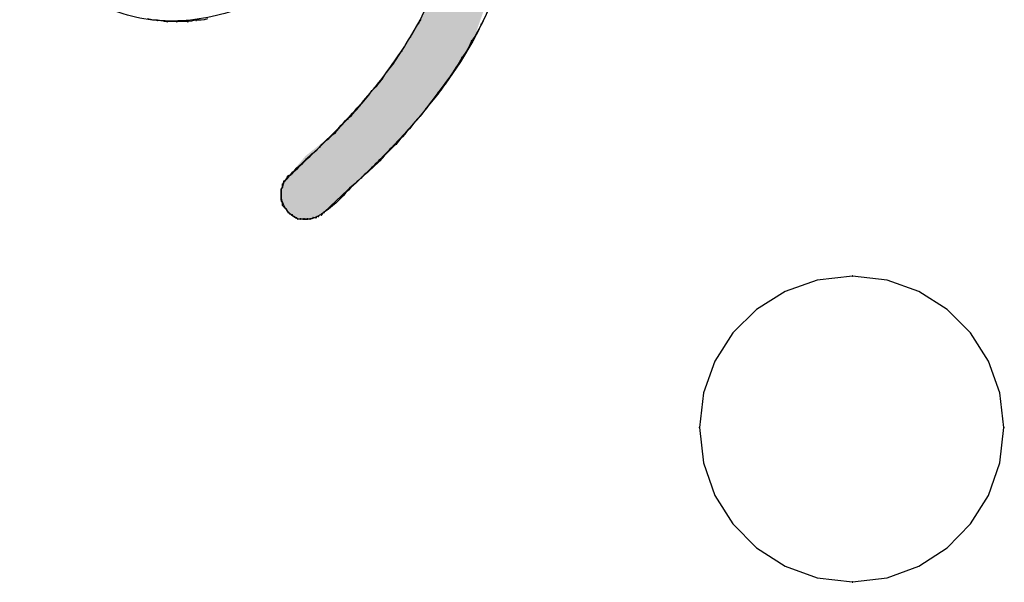
# Model space of a CAD drawing. Extents: x -424 to 186, y -4 to 301.
# Drawn here: x -341 to -338, y 197 to 199 of the extents above; entities that cross this region are included whole.
import ezdxf

# ---------------------------------------------------------------- set-up
doc = ezdxf.new("R2010")
doc.units = 0
doc.layers.add('PV', color=7, linetype='CONTINUOUS')

msp = doc.modelspace()

# ---------------------------------------------------------------- linework, layer by layer
at = {"layer": 'PV', "color": 7, "linetype": 'Continuous'}
for p, q in [((-339.4608, 198.7444), (-339.4389, 198.7918)), ((-339.2784, 198.7772), (-339.3003, 198.7335)), ((-340.1647, 198.7451), (-340.1755, 198.7481)), ((-340.157, 198.7445), (-340.1647, 198.7451)), ((-340.15, 198.7444), (-340.157, 198.7445)), ((-340.1376, 198.743), (-340.15, 198.7444)), ((-340.1308, 198.7415), (-340.1376, 198.743)), ((-340.1245, 198.7408), (-340.1308, 198.7415)), ((-340.0989, 198.7408), (-340.1245, 198.7408)), ((-340.0698, 198.7408), (-340.0989, 198.7408)), ((-340.0604, 198.7422), (-340.0698, 198.7408)), ((-340.0541, 198.7437), (-340.0604, 198.7422)), ((-340.0479, 198.7444), (-340.0541, 198.7437)), ((-340.0353, 198.7447), (-340.0479, 198.7444)), ((-340.0274, 198.7458), (-340.0353, 198.7447)), ((-340.0187, 198.7481), (-340.0274, 198.7458)), ((-339.4863, 198.7007), (-339.4608, 198.7444)), ((-339.4644, 198.7371), (-339.4613, 198.7418)), ((-339.4613, 198.7418), (-339.4583, 198.7466)), ((-339.4801, 198.7108), (-339.4769, 198.7162)), ((-339.4769, 198.7162), (-339.4738, 198.7216)), ((-339.4738, 198.7216), (-339.4707, 198.727)), ((-339.4707, 198.727), (-339.4676, 198.7322)), ((-339.4676, 198.7322), (-339.4644, 198.7371)), ((-339.31, 198.7147), (-339.3135, 198.7085)), ((-339.3067, 198.721), (-339.31, 198.7147)), ((-339.3035, 198.7272), (-339.3067, 198.721)), ((-339.3003, 198.7335), (-339.3035, 198.7272)), ((-339.4957, 198.6852), (-339.4926, 198.6906)), ((-339.4926, 198.6906), (-339.4894, 198.6958)), ((-339.4894, 198.6958), (-339.4863, 198.7007)), ((-339.4863, 198.7007), (-339.4832, 198.7056)), ((-339.4832, 198.7056), (-339.4801, 198.7108)), ((-339.3222, 198.6897), (-339.355, 198.635)), ((-339.3259, 198.6897), (-339.329, 198.6823)), ((-339.3214, 198.696), (-339.3259, 198.6897)), ((-339.3173, 198.7022), (-339.3214, 198.696)), ((-339.3135, 198.7085), (-339.3173, 198.7022)), ((-339.5301, 198.6314), (-339.5082, 198.6642)), ((-339.5082, 198.6642), (-339.5051, 198.6691)), ((-339.5051, 198.6691), (-339.5019, 198.6743)), ((-339.5019, 198.6743), (-339.4988, 198.6797)), ((-339.4988, 198.6797), (-339.4957, 198.6852)), ((-339.339, 198.6636), (-339.3428, 198.6578)), ((-339.3355, 198.6694), (-339.339, 198.6636)), ((-339.3322, 198.6756), (-339.3355, 198.6694)), ((-339.329, 198.6823), (-339.3322, 198.6756)), ((-339.355, 198.635), (-339.3951, 198.5767)), ((-339.3547, 198.6397), (-339.3584, 198.6334)), ((-339.3514, 198.646), (-339.3547, 198.6397)), ((-339.3469, 198.652), (-339.3514, 198.646)), ((-339.3428, 198.6578), (-339.3469, 198.652)), ((-339.5481, 198.6086), (-339.5438, 198.6141)), ((-339.5438, 198.6141), (-339.5394, 198.6196)), ((-339.5394, 198.6196), (-339.5347, 198.6253)), ((-339.5347, 198.6253), (-339.5301, 198.6314)), ((-339.3713, 198.6134), (-339.3759, 198.6062)), ((-339.3668, 198.6203), (-339.3713, 198.6134)), ((-339.3625, 198.6269), (-339.3668, 198.6203)), ((-339.3584, 198.6334), (-339.3625, 198.6269)), ((-339.5663, 198.5819), (-339.5626, 198.5866)), ((-339.5626, 198.5866), (-339.5592, 198.5913)), ((-339.5592, 198.5913), (-339.5559, 198.5973)), ((-339.5559, 198.5973), (-339.5522, 198.603)), ((-339.5522, 198.603), (-339.5481, 198.6086)), ((-339.3806, 198.5986), (-339.4134, 198.5548)), ((-339.3759, 198.6062), (-339.3806, 198.5986)), ((-339.5917, 198.5536), (-339.5884, 198.5584)), ((-339.5884, 198.5584), (-339.5837, 198.5631)), ((-339.5837, 198.5631), (-339.5791, 198.5678)), ((-339.5791, 198.5678), (-339.5746, 198.5725)), ((-339.5746, 198.5725), (-339.5703, 198.5772)), ((-339.5703, 198.5772), (-339.5663, 198.5819)), ((-339.6129, 198.5269), (-339.6083, 198.5321)), ((-339.6083, 198.5321), (-339.6038, 198.5375)), ((-339.6038, 198.5375), (-339.5995, 198.5429)), ((-339.5995, 198.5429), (-339.5955, 198.5483)), ((-339.5955, 198.5483), (-339.5917, 198.5536)), ((-339.4134, 198.5548), (-339.4462, 198.511)), ((-339.6316, 198.505), (-339.627, 198.5103)), ((-339.627, 198.5103), (-339.6223, 198.5159)), ((-339.6223, 198.5159), (-339.6176, 198.522)), ((-339.6176, 198.522), (-339.6129, 198.5269)), ((-339.4462, 198.511), (-339.4511, 198.5048)), ((-339.6598, 198.4761), (-339.6551, 198.4808)), ((-339.6551, 198.4808), (-339.6504, 198.4855)), ((-339.6504, 198.4855), (-339.6457, 198.4902)), ((-339.6457, 198.4902), (-339.641, 198.495)), ((-339.641, 198.495), (-339.6363, 198.4999)), ((-339.6363, 198.4999), (-339.6316, 198.505)), ((-339.4672, 198.486), (-339.4726, 198.4798)), ((-339.4617, 198.4923), (-339.4672, 198.486)), ((-339.4563, 198.4985), (-339.4617, 198.4923)), ((-339.4511, 198.5048), (-339.4563, 198.4985)), ((-339.6832, 198.4491), (-339.6785, 198.4551)), ((-339.6785, 198.4551), (-339.6738, 198.4607)), ((-339.6738, 198.4607), (-339.6692, 198.4661)), ((-339.6692, 198.4661), (-339.6645, 198.4712)), ((-339.6645, 198.4712), (-339.6598, 198.4761)), ((-339.4889, 198.4597), (-339.4951, 198.4525)), ((-339.4827, 198.4673), (-339.4889, 198.4597)), ((-339.4778, 198.4735), (-339.4827, 198.4673)), ((-339.4726, 198.4798), (-339.4778, 198.4735)), ((-339.7116, 198.4243), (-339.706, 198.4296)), ((-339.706, 198.4296), (-339.7005, 198.4347)), ((-339.7005, 198.4347), (-339.695, 198.4396)), ((-339.695, 198.4396), (-339.6893, 198.4444)), ((-339.6893, 198.4444), (-339.6832, 198.4491)), ((-339.5126, 198.4325), (-339.5179, 198.4261)), ((-339.507, 198.4389), (-339.5126, 198.4325)), ((-339.5011, 198.4456), (-339.507, 198.4389)), ((-339.4951, 198.4525), (-339.5011, 198.4456)), ((-339.7388, 198.3985), (-339.7334, 198.4032)), ((-339.7334, 198.4032), (-339.7282, 198.4079)), ((-339.7282, 198.4079), (-339.7233, 198.4126)), ((-339.7233, 198.4126), (-339.7173, 198.4186)), ((-339.7173, 198.4186), (-339.7116, 198.4243)), ((-339.5369, 198.4074), (-339.5431, 198.4011)), ((-339.5302, 198.4136), (-339.5369, 198.4074)), ((-339.5228, 198.4199), (-339.5302, 198.4136)), ((-339.5179, 198.4261), (-339.5228, 198.4199)), ((-339.766, 198.3737), (-339.7598, 198.3798)), ((-339.7598, 198.3798), (-339.7549, 198.3845)), ((-339.7549, 198.3845), (-339.7497, 198.3891)), ((-339.7497, 198.3891), (-339.7443, 198.3938)), ((-339.7443, 198.3938), (-339.7388, 198.3985)), ((-339.5605, 198.3824), (-339.5665, 198.3761)), ((-339.5547, 198.3886), (-339.5605, 198.3824)), ((-339.5489, 198.3949), (-339.5547, 198.3886)), ((-339.5431, 198.4011), (-339.5489, 198.3949)), ((-339.795, 198.3457), (-339.7897, 198.3514)), ((-339.7897, 198.3514), (-339.7841, 198.357)), ((-339.7841, 198.357), (-339.7783, 198.3624)), ((-339.7783, 198.3624), (-339.7722, 198.368)), ((-339.7722, 198.368), (-339.766, 198.3737)), ((-339.5922, 198.3511), (-339.5991, 198.3449)), ((-339.5856, 198.3574), (-339.5922, 198.3511)), ((-339.5791, 198.3636), (-339.5856, 198.3574)), ((-339.5728, 198.3699), (-339.5791, 198.3636)), ((-339.5665, 198.3761), (-339.5728, 198.3699)), ((-339.8181, 198.3178), (-339.8145, 198.3251)), ((-339.8141, 198.3242), (-339.8109, 198.3287)), ((-339.8109, 198.3287), (-339.8097, 198.3327)), ((-339.8097, 198.3327), (-339.8072, 198.336)), ((-339.8072, 198.336), (-339.8039, 198.3385)), ((-339.8039, 198.3385), (-339.7999, 198.3397)), ((-339.7999, 198.3397), (-339.795, 198.3457)), ((-339.6215, 198.3249), (-339.6288, 198.3182)), ((-339.6139, 198.3324), (-339.6215, 198.3249)), ((-339.6063, 198.3386), (-339.6139, 198.3324)), ((-339.5991, 198.3449), (-339.6063, 198.3386)), ((-339.8254, 198.2995), (-339.8218, 198.3068)), ((-339.8254, 198.2995), (-339.8246, 198.3042)), ((-339.8254, 198.2886), (-339.8254, 198.2995)), ((-339.8254, 198.2922), (-339.8254, 198.2995)), ((-339.8246, 198.3042), (-339.8218, 198.3068)), ((-339.8218, 198.3068), (-339.8181, 198.3178)), ((-339.8218, 198.3141), (-339.8192, 198.3175)), ((-339.8218, 198.3068), (-339.8218, 198.3141)), ((-339.8192, 198.3175), (-339.8181, 198.3214)), ((-339.8181, 198.3214), (-339.8141, 198.3242)), ((-339.6504, 198.2995), (-339.7124, 198.2412)), ((-339.6488, 198.2991), (-339.6551, 198.2924)), ((-339.6423, 198.3055), (-339.6488, 198.2991)), ((-339.6357, 198.3118), (-339.6423, 198.3055)), ((-339.6288, 198.3182), (-339.6357, 198.3118)), ((-339.8254, 198.285), (-339.8254, 198.2922)), ((-339.8254, 198.2777), (-339.8254, 198.285)), ((-339.8254, 198.274), (-339.8254, 198.2777)), ((-339.8243, 198.2701), (-339.8254, 198.274)), ((-339.6678, 198.2785), (-339.6747, 198.2718)), ((-339.6613, 198.285), (-339.6678, 198.2785)), ((-339.6551, 198.2924), (-339.6613, 198.285)), ((-339.8218, 198.2667), (-339.8243, 198.2701)), ((-339.8218, 198.2594), (-339.8218, 198.2667)), ((-339.8149, 198.2512), (-339.8181, 198.2558)), ((-339.8109, 198.2485), (-339.8149, 198.2512)), ((-339.809, 198.2448), (-339.8109, 198.2485)), ((-339.6969, 198.2521), (-339.7046, 198.2463)), ((-339.6892, 198.2584), (-339.6969, 198.2521)), ((-339.6818, 198.265), (-339.6892, 198.2584)), ((-339.6747, 198.2718), (-339.6818, 198.265)), ((-339.8072, 198.2412), (-339.809, 198.2448)), ((-339.8036, 198.2375), (-339.8072, 198.2412)), ((-339.8002, 198.235), (-339.8036, 198.2375)), ((-339.7963, 198.2339), (-339.8002, 198.235)), ((-339.7893, 198.2277), (-339.7926, 198.2303)), ((-339.7853, 198.2266), (-339.7893, 198.2277)), ((-339.7744, 198.223), (-339.7817, 198.223)), ((-339.7744, 198.223), (-339.7817, 198.223)), ((-339.7671, 198.223), (-339.7744, 198.223)), ((-339.7634, 198.223), (-339.7671, 198.223)), ((-339.7562, 198.223), (-339.7634, 198.223)), ((-339.7489, 198.223), (-339.7562, 198.223)), ((-339.7449, 198.2241), (-339.7489, 198.223)), ((-339.7416, 198.2266), (-339.7449, 198.2241)), ((-339.7343, 198.2266), (-339.7416, 198.2266)), ((-339.7316, 198.2294), (-339.7343, 198.2266)), ((-339.727, 198.2303), (-339.7316, 198.2294)), ((-339.7244, 198.2331), (-339.727, 198.2303)), ((-339.7197, 198.2339), (-339.7244, 198.2331)), ((-339.717, 198.2379), (-339.7197, 198.2339)), ((-339.7124, 198.2412), (-339.717, 198.2379)), ((-339.7046, 198.2463), (-339.7124, 198.2412)), ((-338.3267, 198.0734), (-338.4189, 198.0629)), ((-338.2358, 198.0629), (-338.3267, 198.0734)), ((-338.4189, 198.0629), (-338.5035, 198.0329)), ((-338.1522, 198.0329), (-338.2358, 198.0629)), ((-338.5035, 198.0329), (-338.5779, 197.9859)), ((-338.0784, 197.9859), (-338.1522, 198.0329)), ((-338.5779, 197.9859), (-338.64, 197.9243)), ((-338.0167, 197.9243), (-338.0784, 197.9859)), ((-338.64, 197.9243), (-338.6872, 197.8505)), ((-337.9697, 197.8505), (-338.0167, 197.9243)), ((-338.6872, 197.8505), (-338.7173, 197.7669)), ((-337.9397, 197.7669), (-337.9697, 197.8505)), ((-338.7173, 197.7669), (-338.7278, 197.676)), ((-337.9292, 197.676), (-337.9397, 197.7669)), ((-338.7278, 197.676), (-338.7173, 197.5835)), ((-337.9397, 197.5835), (-337.9292, 197.676)), ((-338.7173, 197.5835), (-338.6872, 197.4984)), ((-337.9697, 197.4984), (-337.9397, 197.5835)), ((-338.6872, 197.4984), (-338.64, 197.4233)), ((-338.0167, 197.4233), (-337.9697, 197.4984)), ((-338.64, 197.4233), (-338.5779, 197.3605)), ((-338.0784, 197.3605), (-338.0167, 197.4233)), ((-338.5779, 197.3605), (-338.5035, 197.3125)), ((-338.1522, 197.3125), (-338.0784, 197.3605)), ((-338.5035, 197.3125), (-338.4189, 197.2819)), ((-338.2358, 197.2819), (-338.1522, 197.3125)), ((-338.4189, 197.2819), (-338.3267, 197.2712)), ((-338.3267, 197.2712), (-338.2358, 197.2819))]:
    msp.add_line(p, q, dxfattribs=at)
for centre, start, end in [((-340.15, 198.7444), 83.3675, 263.3675), ((-340.15, 198.7444), 269.3013, 89.3013), ((-340.1245, 198.7408), 90, 270), ((-340.1245, 198.7408), 263.491, 83.491), ((-340.0989, 198.7408), 90, 270), ((-340.0989, 198.7408), 270, 90), ((-340.0698, 198.7408), 98.7022, 278.7022), ((-340.0698, 198.7408), 270, 90), ((-340.0479, 198.7444), 91.302, 271.302), ((-340.0479, 198.7444), 276.5967, 96.5967), ((-339.4644, 198.7371), 146.4598, 326.4598), ((-339.4644, 198.7371), 327.4161, 147.4161), ((-339.3003, 198.7335), 153.4349, 333.4349), ((-339.3003, 198.7335), 333.357, 153.357), ((-339.4863, 198.7007), 147.4161, 327.4161), ((-339.4863, 198.7007), 327.4161, 147.4161), ((-339.3259, 198.6897), 337.0303, 157.0303), ((-339.3259, 198.6897), 144.3979, 324.3979), ((-339.5082, 198.6642), 147.4161, 327.4161), ((-339.5082, 198.6642), 326.3099, 146.3099), ((-339.3514, 198.646), 143.5506, 323.5506), ((-339.3514, 198.646), 331.9376, 151.9376), ((-339.5301, 198.6314), 146.3099, 326.3099), ((-339.5301, 198.6314), 322.2857, 142.2857), ((-339.5592, 198.5913), 151.1081, 331.1081), ((-339.5592, 198.5913), 324.5484, 144.5484), ((-339.3806, 198.5986), 148.3925, 328.3925), ((-339.3806, 198.5986), 323.1301, 143.1301), ((-339.5884, 198.5584), 135.065, 315.065), ((-339.5884, 198.5584), 325.6822, 145.6822), ((-339.4134, 198.5548), 143.1301, 323.1301), ((-339.4134, 198.5548), 323.1301, 143.1301), ((-339.6176, 198.522), 136.273, 316.273), ((-339.6176, 198.522), 322.1739, 142.1739), ((-339.4462, 198.511), 143.1301, 323.1301), ((-339.4462, 198.511), 321.9635, 141.9635), ((-339.6504, 198.4855), 135.0649, 315.0649), ((-339.6504, 198.4855), 315.0649, 135.0649), ((-339.4827, 198.4673), 141.9635, 321.9635), ((-339.4827, 198.4673), 320.6147, 140.6147), ((-339.6832, 198.4491), 142.1739, 322.1739), ((-339.6832, 198.4491), 307.8401, 127.8401), ((-339.7233, 198.4126), 134.9496, 314.9496), ((-339.7233, 198.4126), 313.7919, 133.7919), ((-339.5228, 198.4199), 141.9503, 321.9503), ((-339.5228, 198.4199), 310.192, 130.192), ((-339.7598, 198.3798), 133.7919, 313.7919), ((-339.7598, 198.3798), 314.1079, 134.1079), ((-339.5665, 198.3761), 135.8905, 315.8905), ((-339.5665, 198.3761), 314.9513, 134.9513), ((-339.8109, 198.3287), 164.0087, 344.0087), ((-339.8109, 198.3287), 324.3535, 144.3535), ((-339.8072, 198.336), 127.0874, 307.0874), ((-339.8072, 198.336), 323.0779, 143.0779), ((-339.7999, 198.3397), 140.9858, 320.9858), ((-339.7999, 198.3397), 285.7431, 105.7431), ((-339.6139, 198.3324), 129.4331, 309.4331), ((-339.6139, 198.3324), 314.2696, 134.2696), ((-339.8254, 198.2995), 0, 180), ((-339.8254, 198.2995), 170.2225, 350.2225), ((-339.8218, 198.3141), 0, 180), ((-339.8218, 198.3141), 142.7707, 322.7707), ((-339.8218, 198.3068), 180, 0), ((-339.8218, 198.3068), 312.7469, 132.7469), ((-339.8181, 198.3214), 344.3855, 164.3855), ((-339.8181, 198.3214), 124.2009, 304.2009), ((-339.8254, 198.2922), 0, 180), ((-339.8254, 198.2922), 180, 0), ((-339.8254, 198.285), 0, 180), ((-339.8254, 198.285), 180, 0), ((-339.8254, 198.2777), 0, 180), ((-339.8254, 198.2777), 180, 0), ((-339.8254, 198.274), 15.6145, 195.6145), ((-339.8254, 198.274), 180, 0), ((-339.6613, 198.285), 139.8005, 319.8005), ((-339.6613, 198.285), 314.9056, 134.9056), ((-339.8218, 198.2667), 0, 180), ((-339.8218, 198.2594), 180, 0), ((-339.8218, 198.2667), 217.2293, 37.2293), ((-339.8181, 198.2558), 35.6465, 215.6465), ((-339.8109, 198.2485), 26.5651, 206.5651), ((-339.8109, 198.2485), 235.7991, 55.7991), ((-339.8072, 198.2412), 45, 225), ((-339.8072, 198.2412), 206.5651, 26.5651), ((-339.8036, 198.2375), 53.0779, 233.0779), ((-339.8036, 198.2375), 225, 45), ((-339.7963, 198.2339), 254.0087, 74.0087), ((-339.7926, 198.2303), 52.7707, 232.7707), ((-339.7853, 198.2266), 254.3855, 74.3855), ((-339.7817, 198.223), 90, 270), ((-339.7744, 198.223), 90, 270), ((-339.7744, 198.223), 270, 90), ((-339.7671, 198.223), 90, 270), ((-339.7671, 198.223), 270, 90), ((-339.7634, 198.223), 90, 270), ((-339.7634, 198.223), 270, 90), ((-339.7562, 198.223), 90, 270), ((-339.7562, 198.223), 270, 90), ((-339.7489, 198.223), 105.9913, 285.9913), ((-339.7489, 198.223), 270, 90), ((-339.7416, 198.2266), 90, 270), ((-339.7416, 198.2266), 306.9221, 126.9221), ((-339.7343, 198.2266), 137.2531, 317.2531), ((-339.7343, 198.2266), 270, 90), ((-339.727, 198.2303), 137.2531, 317.2531), ((-339.727, 198.2303), 279.7775, 99.7775), ((-339.7197, 198.2339), 145.7991, 325.7991), ((-339.7197, 198.2339), 279.7775, 99.7775), ((-339.7124, 198.2412), 123.1827, 303.1827), ((-339.7124, 198.2412), 305.6465, 125.6465), ((-338.3267, 198.0734), 83.3893, 263.3893), ((-338.3267, 198.0734), 276.5148, 96.5148), ((-338.7278, 197.676), 6.5072, 186.5072), ((-338.7278, 197.676), 173.3827, 353.3827), ((-337.9292, 197.676), 353.4993, 173.4993), ((-337.9292, 197.676), 186.6107, 6.6107), ((-338.3267, 197.2712), 96.7429, 276.7429), ((-338.3267, 197.2712), 263.3549, 83.3549)]:
    msp.add_arc(centre, 0.000886, start, end, dxfattribs=at)
for points, knots in [([(-339.4207, 199.5394), (-339.385, 199.5061), (-339.3218, 199.4375), (-339.2521, 199.3219), (-339.2127, 199.201), (-339.2024, 199.0761), (-339.2187, 198.9483), (-339.2592, 198.8179), (-339.2992, 198.7327), (-339.3222, 198.6897)], [0, 0, 0, 0, 0.1463949, 0.2781624, 0.4019022, 0.5242545, 0.6509377, 0.7861244, 0.9324024, 0.9324024, 0.9324024, 0.9324024]), ([(-339.5483, 199.255), (-339.5553, 199.1888), (-339.5943, 199.0599), (-339.7135, 198.9024), (-339.8701, 198.7919), (-340.048, 198.7357), (-340.2333, 198.7448), (-340.406, 198.8384), (-340.4819, 198.9506), (-340.511, 199.0143)], [0, 0, 0, 0, 0.199714, 0.393059, 0.582564, 0.765967, 0.94323, 1.124443, 1.334574, 1.334574, 1.334574, 1.334574]), ([(-339.8145, 198.3251), (-339.7971, 198.342), (-339.7625, 198.3753), (-339.7113, 198.4249), (-339.6618, 198.4748), (-339.6142, 198.5262), (-339.5687, 198.5803), (-339.5255, 198.6382), (-339.499, 198.6793), (-339.4863, 198.7007)], [0, 0, 0, 0, 0.0729099, 0.1440098, 0.214023, 0.2837302, 0.3540108, 0.4258722, 0.5004616, 0.5004616, 0.5004616, 0.5004616]), ([(-339.3951, 198.5767), (-339.4053, 198.5627), (-339.4267, 198.5347), (-339.4608, 198.4931), (-339.497, 198.4516), (-339.5347, 198.4109), (-339.5731, 198.3716), (-339.6116, 198.3344), (-339.6375, 198.3108), (-339.6504, 198.2995)], [0, 0, 0, 0, 0.0517685, 0.1058169, 0.1612163, 0.2170259, 0.2722992, 0.3260887, 0.3774513, 0.3774513, 0.3774513, 0.3774513]), ([(-339.7817, 198.223), (-339.7853, 198.2245), (-339.7924, 198.2284), (-339.8018, 198.2361), (-339.8099, 198.2452), (-339.8165, 198.2553), (-339.8215, 198.2661), (-339.8247, 198.2773), (-339.8254, 198.2849), (-339.8254, 198.2886)], [0, 0, 0, 0, 0.0119331, 0.02399786, 0.03615044, 0.04827012, 0.06020149, 0.07179418, 0.08294614, 0.08294614, 0.08294614, 0.08294614]), ([(-339.7124, 198.2412), (-339.7149, 198.2392), (-339.72, 198.2354), (-339.728, 198.2305), (-339.7363, 198.2266), (-339.745, 198.2238), (-339.7543, 198.2222), (-339.7641, 198.2219), (-339.7709, 198.2225), (-339.7744, 198.223)], [0, 0, 0, 0, 0.00974508, 0.01906218, 0.02812333, 0.03714773, 0.04639557, 0.05615172, 0.06670477, 0.06670477, 0.06670477, 0.06670477])]:
    msp.add_open_spline(points, degree=3, knots=knots, dxfattribs=at)
for points in [[(-339.3714, 198.6113), (-339.3714, 199.4684), (-339.3654, 198.6199)], [(-339.3654, 198.6199), (-339.3714, 199.4684), (-339.3654, 199.4598)], [(-339.3654, 198.6199), (-339.3654, 199.4598), (-339.355, 198.635)], [(-339.355, 198.635), (-339.3654, 199.4598), (-339.355, 199.4449)], [(-339.355, 198.635), (-339.355, 199.4449), (-339.3465, 198.6492)], [(-339.3465, 198.6492), (-339.355, 199.4449), (-339.3465, 199.4326)], [(-339.3465, 198.6492), (-339.3465, 199.4326), (-339.3307, 198.6755)], [(-339.3307, 198.6755), (-339.3465, 199.4326), (-339.3307, 199.4099)], [(-339.3307, 198.6755), (-339.3307, 199.4099), (-339.3222, 198.6897)], [(-339.3222, 198.6897), (-339.3307, 199.4099), (-339.3222, 199.3976)], [(-339.3222, 198.6897), (-339.3222, 199.3976), (-339.2396, 198.9224)], [(-339.3714, 198.6113), (-339.3847, 198.9607), (-339.3714, 199.052)], [(-339.3847, 198.5918), (-339.391, 198.9182), (-339.3847, 198.9607)], [(-339.3847, 198.5918), (-339.3847, 198.9607), (-339.3714, 198.6113)], [(-339.3996, 198.5711), (-339.4024, 198.888), (-339.3996, 198.8955)], [(-339.3951, 198.5767), (-339.3996, 198.8955), (-339.3951, 198.9072)], [(-339.3996, 198.5711), (-339.3996, 198.8955), (-339.3951, 198.5767)], [(-339.3943, 198.5779), (-339.3951, 198.9072), (-339.3943, 198.9093)], [(-339.3951, 198.5767), (-339.3951, 198.9072), (-339.3943, 198.5779)], [(-339.3915, 198.582), (-339.3943, 198.9093), (-339.3915, 198.9168)], [(-339.3943, 198.5779), (-339.3943, 198.9093), (-339.3915, 198.582)], [(-339.391, 198.5828), (-339.3915, 198.9168), (-339.391, 198.9182)], [(-339.3915, 198.582), (-339.3915, 198.9168), (-339.391, 198.5828)], [(-339.391, 198.5828), (-339.391, 198.9182), (-339.3847, 198.5918)], [(-339.4072, 198.5616), (-339.4159, 198.8524), (-339.4072, 198.8755)], [(-339.4024, 198.5676), (-339.4072, 198.8755), (-339.4024, 198.888)], [(-339.4072, 198.5616), (-339.4072, 198.8755), (-339.4024, 198.5676)], [(-339.4024, 198.5676), (-339.4024, 198.888), (-339.3996, 198.5711)], [(-339.4159, 198.5507), (-339.4207, 198.8399), (-339.4159, 198.8524)], [(-339.4159, 198.5507), (-339.4159, 198.8524), (-339.4072, 198.5616)], [(-339.4288, 198.5346), (-339.4316, 198.8111), (-339.4288, 198.8185)], [(-339.4254, 198.5388), (-339.4288, 198.8185), (-339.4254, 198.8274)], [(-339.4288, 198.5346), (-339.4288, 198.8185), (-339.4254, 198.5388)], [(-339.4235, 198.5412), (-339.4254, 198.8274), (-339.4235, 198.8324)], [(-339.4254, 198.5388), (-339.4254, 198.8274), (-339.4235, 198.5412)], [(-339.4207, 198.5448), (-339.4235, 198.8324), (-339.4207, 198.8399)], [(-339.4235, 198.5412), (-339.4235, 198.8324), (-339.4207, 198.5448)], [(-339.4207, 198.5448), (-339.4207, 198.8399), (-339.4159, 198.5507)], [(-339.4389, 198.5219), (-339.4446, 198.7795), (-339.4389, 198.7918)], [(-339.437, 198.5243), (-339.4389, 198.7918), (-339.437, 198.7968)], [(-339.4389, 198.5219), (-339.4389, 198.7918), (-339.437, 198.5243)], [(-339.4342, 198.5279), (-339.437, 198.7968), (-339.4342, 198.8043)], [(-339.437, 198.5243), (-339.437, 198.7968), (-339.4342, 198.5279)], [(-339.4335, 198.5287), (-339.4342, 198.8043), (-339.4335, 198.8061)], [(-339.4342, 198.5279), (-339.4342, 198.8043), (-339.4335, 198.5287)], [(-339.4316, 198.5311), (-339.4335, 198.8061), (-339.4316, 198.8111)], [(-339.4335, 198.5287), (-339.4335, 198.8061), (-339.4316, 198.5311)], [(-339.4316, 198.5311), (-339.4316, 198.8111), (-339.4288, 198.5346)], [(-339.4446, 198.5148), (-339.4551, 198.7567), (-339.4446, 198.7795)], [(-339.4446, 198.5148), (-339.4446, 198.7795), (-339.4389, 198.5219)], [(-339.4627, 198.4922), (-339.4662, 198.7352), (-339.4627, 198.7412)], [(-339.4608, 198.4946), (-339.4627, 198.7412), (-339.4608, 198.7444)], [(-339.4627, 198.4922), (-339.4627, 198.7412), (-339.4608, 198.4946)], [(-339.4551, 198.5017), (-339.4608, 198.7444), (-339.4551, 198.7567)], [(-339.4608, 198.4946), (-339.4608, 198.7444), (-339.4551, 198.5017)], [(-339.4551, 198.5017), (-339.4551, 198.7567), (-339.4446, 198.5148)], [(-339.4754, 198.4768), (-339.4797, 198.712), (-339.4754, 198.7194)], [(-339.4735, 198.4788), (-339.4754, 198.7194), (-339.4735, 198.7227)], [(-339.4754, 198.4768), (-339.4754, 198.7194), (-339.4735, 198.4788)], [(-339.4727, 198.4797), (-339.4735, 198.7227), (-339.4727, 198.7241)], [(-339.4735, 198.4788), (-339.4735, 198.7227), (-339.4727, 198.4797)], [(-339.47, 198.4831), (-339.4727, 198.7241), (-339.47, 198.7287)], [(-339.4727, 198.4797), (-339.4727, 198.7241), (-339.47, 198.4831)], [(-339.4681, 198.4855), (-339.47, 198.7287), (-339.4681, 198.7319)], [(-339.47, 198.4831), (-339.47, 198.7287), (-339.4681, 198.4855)], [(-339.4674, 198.4863), (-339.4681, 198.7319), (-339.4674, 198.7331)], [(-339.4681, 198.4855), (-339.4681, 198.7319), (-339.4674, 198.4863)], [(-339.4662, 198.4878), (-339.4674, 198.7331), (-339.4662, 198.7352)], [(-339.4674, 198.4863), (-339.4674, 198.7331), (-339.4662, 198.4878)], [(-339.4662, 198.4878), (-339.4662, 198.7352), (-339.4627, 198.4922)], [(-339.4863, 198.4649), (-339.499, 198.6827), (-339.4863, 198.7007)], [(-339.4797, 198.4721), (-339.4863, 198.7007), (-339.4797, 198.712)], [(-339.4863, 198.4649), (-339.4863, 198.7007), (-339.4797, 198.4721)], [(-339.4797, 198.4721), (-339.4797, 198.712), (-339.4754, 198.4768)], [(-339.499, 198.4512), (-339.521, 198.6516), (-339.499, 198.6827)], [(-339.499, 198.4512), (-339.499, 198.6827), (-339.4863, 198.4649)], [(-339.521, 198.4274), (-339.5447, 198.6181), (-339.521, 198.6516)], [(-339.521, 198.4274), (-339.521, 198.6516), (-339.499, 198.4512)], [(-339.5483, 198.3978), (-339.5561, 198.6019), (-339.5483, 198.613)], [(-339.5474, 198.3988), (-339.5483, 198.613), (-339.5474, 198.6143)], [(-339.5483, 198.3978), (-339.5483, 198.613), (-339.5474, 198.3988)], [(-339.5456, 198.4007), (-339.5474, 198.6143), (-339.5456, 198.6168)], [(-339.5474, 198.3988), (-339.5474, 198.6143), (-339.5456, 198.4007)], [(-339.5447, 198.4018), (-339.5456, 198.6168), (-339.5447, 198.6181)], [(-339.5456, 198.4007), (-339.5456, 198.6168), (-339.5447, 198.4018)], [(-339.5447, 198.4018), (-339.5447, 198.6181), (-339.521, 198.4274)], [(-339.5683, 198.3772), (-339.5702, 198.582), (-339.5683, 198.5847)], [(-339.5648, 198.3805), (-339.5683, 198.5847), (-339.5648, 198.5897)], [(-339.5683, 198.3772), (-339.5683, 198.5847), (-339.5648, 198.3805)], [(-339.5629, 198.3823), (-339.5648, 198.5897), (-339.5629, 198.5923)], [(-339.5648, 198.3805), (-339.5648, 198.5897), (-339.5629, 198.3823)], [(-339.5623, 198.3828), (-339.5629, 198.5923), (-339.5623, 198.5931)], [(-339.5629, 198.3823), (-339.5629, 198.5923), (-339.5623, 198.3828)], [(-339.5607, 198.3844), (-339.5623, 198.5931), (-339.5607, 198.5954)], [(-339.5623, 198.3828), (-339.5623, 198.5931), (-339.5607, 198.3844)], [(-339.5561, 198.3893), (-339.5607, 198.5954), (-339.5561, 198.6019)], [(-339.5607, 198.3844), (-339.5607, 198.5954), (-339.5561, 198.3893)], [(-339.5561, 198.3893), (-339.5561, 198.6019), (-339.5483, 198.3978)], [(-339.5876, 198.3589), (-339.5902, 198.5556), (-339.5876, 198.5584)], [(-339.5867, 198.3598), (-339.5876, 198.5584), (-339.5867, 198.5595)], [(-339.5876, 198.3589), (-339.5876, 198.5584), (-339.5867, 198.3598)], [(-339.5848, 198.3616), (-339.5867, 198.5595), (-339.5848, 198.5615)], [(-339.5867, 198.3598), (-339.5867, 198.5595), (-339.5848, 198.3616)], [(-339.5844, 198.362), (-339.5848, 198.5615), (-339.5844, 198.562)], [(-339.5848, 198.3616), (-339.5848, 198.5615), (-339.5844, 198.362)], [(-339.5829, 198.3634), (-339.5844, 198.562), (-339.5829, 198.5641)], [(-339.5844, 198.362), (-339.5844, 198.562), (-339.5829, 198.3634)], [(-339.5819, 198.3643), (-339.5829, 198.5641), (-339.5819, 198.5654)], [(-339.5829, 198.3634), (-339.5829, 198.5641), (-339.5819, 198.3643)], [(-339.5794, 198.3667), (-339.5819, 198.5654), (-339.5794, 198.569)], [(-339.5819, 198.3643), (-339.5819, 198.5654), (-339.5794, 198.3667)], [(-339.5775, 198.3685), (-339.5794, 198.569), (-339.5775, 198.5717)], [(-339.5794, 198.3667), (-339.5794, 198.569), (-339.5775, 198.3685)], [(-339.5767, 198.3693), (-339.5775, 198.5717), (-339.5767, 198.5729)], [(-339.5775, 198.3685), (-339.5775, 198.5717), (-339.5767, 198.3693)], [(-339.5738, 198.372), (-339.5767, 198.5729), (-339.5738, 198.5769)], [(-339.5767, 198.3693), (-339.5767, 198.5729), (-339.5738, 198.372)], [(-339.5729, 198.3729), (-339.5738, 198.5769), (-339.5729, 198.5782)], [(-339.5738, 198.372), (-339.5738, 198.5769), (-339.5729, 198.3729)], [(-339.5711, 198.3745), (-339.5729, 198.5782), (-339.5711, 198.5807)], [(-339.5729, 198.3729), (-339.5729, 198.5782), (-339.5711, 198.3745)], [(-339.5702, 198.3754), (-339.5711, 198.5807), (-339.5702, 198.582)], [(-339.5711, 198.3745), (-339.5711, 198.5807), (-339.5702, 198.3754)], [(-339.5702, 198.3754), (-339.5702, 198.582), (-339.5683, 198.3772)], [(-339.5957, 198.3513), (-339.6176, 198.5258), (-339.5957, 198.5496)], [(-339.5929, 198.354), (-339.5957, 198.5496), (-339.5929, 198.5527)], [(-339.5957, 198.3513), (-339.5957, 198.5496), (-339.5929, 198.354)], [(-339.5921, 198.3547), (-339.5929, 198.5527), (-339.5921, 198.5536)], [(-339.5929, 198.354), (-339.5929, 198.5527), (-339.5921, 198.3547)], [(-339.5902, 198.3565), (-339.5921, 198.5536), (-339.5902, 198.5556)], [(-339.5921, 198.3547), (-339.5921, 198.5536), (-339.5902, 198.3565)], [(-339.5902, 198.3565), (-339.5902, 198.5556), (-339.5876, 198.3589)], [(-339.6202, 198.3281), (-339.6431, 198.498), (-339.6202, 198.523)], [(-339.6176, 198.3306), (-339.6202, 198.523), (-339.6176, 198.5258)], [(-339.6202, 198.3281), (-339.6202, 198.523), (-339.6176, 198.3306)], [(-339.6176, 198.3306), (-339.6176, 198.5258), (-339.5957, 198.3513)], [(-339.6507, 198.2993), (-339.6665, 198.4725), (-339.6507, 198.4897)], [(-339.6504, 198.2995), (-339.6507, 198.4897), (-339.6504, 198.49)], [(-339.6507, 198.2993), (-339.6507, 198.4897), (-339.6504, 198.2995)], [(-339.6431, 198.3064), (-339.6504, 198.49), (-339.6431, 198.498)], [(-339.6504, 198.2995), (-339.6504, 198.49), (-339.6431, 198.3064)], [(-339.6431, 198.3064), (-339.6431, 198.498), (-339.6202, 198.3281)], [(-339.6833, 198.2686), (-339.6836, 198.4538), (-339.6833, 198.4541)], [(-339.6832, 198.2687), (-339.6833, 198.4541), (-339.6832, 198.4543)], [(-339.6833, 198.2686), (-339.6833, 198.4541), (-339.6832, 198.2687)], [(-339.6831, 198.2688), (-339.6832, 198.4543), (-339.6831, 198.4544)], [(-339.6832, 198.2687), (-339.6832, 198.4543), (-339.6831, 198.2688)], [(-339.6827, 198.2691), (-339.6831, 198.4544), (-339.6827, 198.4548)], [(-339.6831, 198.2688), (-339.6831, 198.4544), (-339.6827, 198.2691)], [(-339.6824, 198.2694), (-339.6827, 198.4548), (-339.6824, 198.4551)], [(-339.6827, 198.2691), (-339.6827, 198.4548), (-339.6824, 198.2694)], [(-339.6823, 198.2696), (-339.6824, 198.4551), (-339.6823, 198.4553)], [(-339.6824, 198.2694), (-339.6824, 198.4551), (-339.6823, 198.2696)], [(-339.6817, 198.2701), (-339.6823, 198.4553), (-339.6817, 198.4559)], [(-339.6823, 198.2696), (-339.6823, 198.4553), (-339.6817, 198.2701)], [(-339.6811, 198.2706), (-339.6817, 198.4559), (-339.6811, 198.4566)], [(-339.6817, 198.2701), (-339.6817, 198.4559), (-339.6811, 198.2706)], [(-339.6805, 198.2712), (-339.6811, 198.4566), (-339.6805, 198.4572)], [(-339.6811, 198.2706), (-339.6811, 198.4566), (-339.6805, 198.2712)], [(-339.6801, 198.2716), (-339.6805, 198.4572), (-339.6801, 198.4577)], [(-339.6805, 198.2712), (-339.6805, 198.4572), (-339.6801, 198.2716)], [(-339.6797, 198.2719), (-339.6801, 198.4577), (-339.6797, 198.4581)], [(-339.6801, 198.2716), (-339.6801, 198.4577), (-339.6797, 198.2719)], [(-339.6796, 198.2721), (-339.6797, 198.4581), (-339.6796, 198.4582)], [(-339.6797, 198.2719), (-339.6797, 198.4581), (-339.6796, 198.2721)], [(-339.6767, 198.2748), (-339.6796, 198.4582), (-339.6767, 198.4613)], [(-339.6796, 198.2721), (-339.6796, 198.4582), (-339.6796, 198.2721)], [(-339.6796, 198.2721), (-339.6796, 198.4582), (-339.6796, 198.4582)], [(-339.6796, 198.2721), (-339.6796, 198.4582), (-339.6767, 198.2748)], [(-339.6715, 198.2797), (-339.6767, 198.4613), (-339.6715, 198.4671)], [(-339.6767, 198.2748), (-339.6767, 198.4613), (-339.6715, 198.2797)], [(-339.6686, 198.2824), (-339.6715, 198.4671), (-339.6686, 198.4701)], [(-339.6715, 198.2797), (-339.6715, 198.4671), (-339.6686, 198.2824)], [(-339.6665, 198.2844), (-339.6686, 198.4701), (-339.6665, 198.4725)], [(-339.6686, 198.2824), (-339.6686, 198.4701), (-339.6665, 198.2844)], [(-339.6665, 198.2844), (-339.6665, 198.4725), (-339.6507, 198.2993)], [(-339.6963, 198.2563), (-339.7124, 198.4276), (-339.6963, 198.4405)], [(-339.6946, 198.258), (-339.6963, 198.4405), (-339.6946, 198.4419)], [(-339.6963, 198.2563), (-339.6963, 198.4405), (-339.6946, 198.258)], [(-339.6905, 198.2618), (-339.6946, 198.4419), (-339.6905, 198.4463)], [(-339.6946, 198.258), (-339.6946, 198.4419), (-339.6905, 198.2618)], [(-339.6877, 198.2645), (-339.6905, 198.4463), (-339.6877, 198.4494)], [(-339.6905, 198.2618), (-339.6905, 198.4463), (-339.6877, 198.2645)], [(-339.6874, 198.2647), (-339.6877, 198.4494), (-339.6874, 198.4497)], [(-339.6877, 198.2645), (-339.6877, 198.4494), (-339.6874, 198.2647)], [(-339.6869, 198.2652), (-339.6874, 198.4497), (-339.6869, 198.4503)], [(-339.6874, 198.2647), (-339.6874, 198.4497), (-339.6869, 198.2652)], [(-339.6867, 198.2654), (-339.6869, 198.4503), (-339.6867, 198.4505)], [(-339.6869, 198.2652), (-339.6869, 198.4503), (-339.6867, 198.2654)], [(-339.6863, 198.2658), (-339.6867, 198.4505), (-339.6863, 198.4509)], [(-339.6867, 198.2654), (-339.6867, 198.4505), (-339.6863, 198.2658)], [(-339.6858, 198.2662), (-339.6863, 198.4509), (-339.6858, 198.4515)], [(-339.6863, 198.2658), (-339.6863, 198.4509), (-339.6858, 198.2662)], [(-339.6852, 198.2668), (-339.6858, 198.4515), (-339.6852, 198.4521)], [(-339.6858, 198.2662), (-339.6858, 198.4515), (-339.6852, 198.2668)], [(-339.6846, 198.2673), (-339.6852, 198.4521), (-339.6846, 198.4527)], [(-339.6852, 198.2668), (-339.6852, 198.4521), (-339.6846, 198.2673)], [(-339.6841, 198.2679), (-339.6846, 198.4527), (-339.6841, 198.4533)], [(-339.6846, 198.2673), (-339.6846, 198.4527), (-339.6841, 198.2679)], [(-339.6836, 198.2683), (-339.6841, 198.4533), (-339.6836, 198.4538)], [(-339.6841, 198.2679), (-339.6841, 198.4533), (-339.6836, 198.2683)], [(-339.6836, 198.2683), (-339.6836, 198.4538), (-339.6833, 198.2686)], [(-339.7324, 198.2287), (-339.751, 198.3966), (-339.7324, 198.4115)], [(-339.7309, 198.2292), (-339.7324, 198.4115), (-339.7309, 198.4127)], [(-339.7324, 198.2287), (-339.7324, 198.4115), (-339.7309, 198.2292)], [(-339.7171, 198.2381), (-339.7309, 198.4127), (-339.7171, 198.4238)], [(-339.7309, 198.2292), (-339.7309, 198.4127), (-339.7171, 198.2381)], [(-339.7149, 198.2396), (-339.7171, 198.4238), (-339.7149, 198.4256)], [(-339.7171, 198.2381), (-339.7171, 198.4238), (-339.7149, 198.2396)], [(-339.7124, 198.2412), (-339.7149, 198.4256), (-339.7124, 198.4276)], [(-339.7149, 198.2396), (-339.7149, 198.4256), (-339.7124, 198.2412)], [(-339.7124, 198.2412), (-339.7124, 198.4276), (-339.6963, 198.2563)], [(-339.7695, 198.2229), (-339.7744, 198.3728), (-339.7695, 198.3786)], [(-339.7613, 198.2229), (-339.7695, 198.3786), (-339.7613, 198.3884)], [(-339.7695, 198.2229), (-339.7695, 198.3786), (-339.7613, 198.2229)], [(-339.751, 198.2228), (-339.7613, 198.3884), (-339.751, 198.3966)], [(-339.7613, 198.2229), (-339.7613, 198.3884), (-339.751, 198.2228)], [(-339.751, 198.2228), (-339.751, 198.3966), (-339.7324, 198.2287)], [(-339.7887, 198.2261), (-339.7947, 198.3486), (-339.7887, 198.3558)], [(-339.7817, 198.223), (-339.7887, 198.3558), (-339.7817, 198.3641)], [(-339.7887, 198.2261), (-339.7887, 198.3558), (-339.7817, 198.223)], [(-339.7798, 198.223), (-339.7817, 198.3641), (-339.7798, 198.3664)], [(-339.7817, 198.223), (-339.7817, 198.3641), (-339.7798, 198.223)], [(-339.7787, 198.223), (-339.7798, 198.3664), (-339.7787, 198.3676)], [(-339.7798, 198.223), (-339.7798, 198.3664), (-339.7787, 198.223)], [(-339.7763, 198.223), (-339.7787, 198.3676), (-339.7763, 198.3705)], [(-339.7787, 198.223), (-339.7787, 198.3676), (-339.7763, 198.223)], [(-339.7744, 198.223), (-339.7763, 198.3705), (-339.7744, 198.3728)], [(-339.7763, 198.223), (-339.7763, 198.3705), (-339.7744, 198.223)], [(-339.7744, 198.223), (-339.7744, 198.3728), (-339.7695, 198.2229)], [(-339.8145, 198.2546), (-339.8154, 198.3232), (-339.8145, 198.3251)], [(-339.8071, 198.2433), (-339.8145, 198.3251), (-339.8071, 198.3339)], [(-339.8145, 198.2546), (-339.8145, 198.3251), (-339.8071, 198.2433)], [(-339.8044, 198.2392), (-339.8071, 198.3339), (-339.8044, 198.3371)], [(-339.8071, 198.2433), (-339.8071, 198.3339), (-339.8044, 198.2392)], [(-339.7956, 198.2297), (-339.8044, 198.3371), (-339.7956, 198.3476)], [(-339.8044, 198.2392), (-339.8044, 198.3371), (-339.7956, 198.2297)], [(-339.7947, 198.2287), (-339.7956, 198.3476), (-339.7947, 198.3486)], [(-339.7956, 198.2297), (-339.7956, 198.3476), (-339.7947, 198.2287)], [(-339.7947, 198.2287), (-339.7947, 198.3486), (-339.7887, 198.2261)], [(-339.8245, 198.2843), (-339.8254, 198.2995), (-339.8245, 198.3014)], [(-339.8254, 198.2886), (-339.8254, 198.2995), (-339.8245, 198.2843)], [(-339.8227, 198.2763), (-339.8245, 198.3014), (-339.8227, 198.3049)], [(-339.8245, 198.2843), (-339.8245, 198.3014), (-339.8227, 198.2763)], [(-339.8218, 198.2719), (-339.8227, 198.3049), (-339.8218, 198.3068)], [(-339.8227, 198.2763), (-339.8227, 198.3049), (-339.8218, 198.2719)], [(-339.8208, 198.2676), (-339.8218, 198.3068), (-339.8208, 198.3097)], [(-339.8218, 198.2719), (-339.8218, 198.3068), (-339.8208, 198.2676)], [(-339.8198, 198.2627), (-339.8208, 198.3097), (-339.8198, 198.3129)], [(-339.8208, 198.2676), (-339.8208, 198.3097), (-339.8198, 198.2627)], [(-339.8191, 198.2616), (-339.8198, 198.3129), (-339.8191, 198.3149)], [(-339.8198, 198.2627), (-339.8198, 198.3129), (-339.8191, 198.2616)], [(-339.8181, 198.2602), (-339.8191, 198.3149), (-339.8181, 198.3178)], [(-339.8191, 198.2616), (-339.8191, 198.3149), (-339.8181, 198.2602)], [(-339.8172, 198.2588), (-339.8181, 198.3178), (-339.8172, 198.3197)], [(-339.8181, 198.2602), (-339.8181, 198.3178), (-339.8172, 198.2588)], [(-339.8154, 198.2561), (-339.8172, 198.3197), (-339.8154, 198.3232)], [(-339.8172, 198.2588), (-339.8172, 198.3197), (-339.8154, 198.2561)], [(-339.8154, 198.2561), (-339.8154, 198.3232), (-339.8145, 198.2546)]]:
    msp.add_solid(points, dxfattribs=at)

doc.saveas('drawing.dxf')
